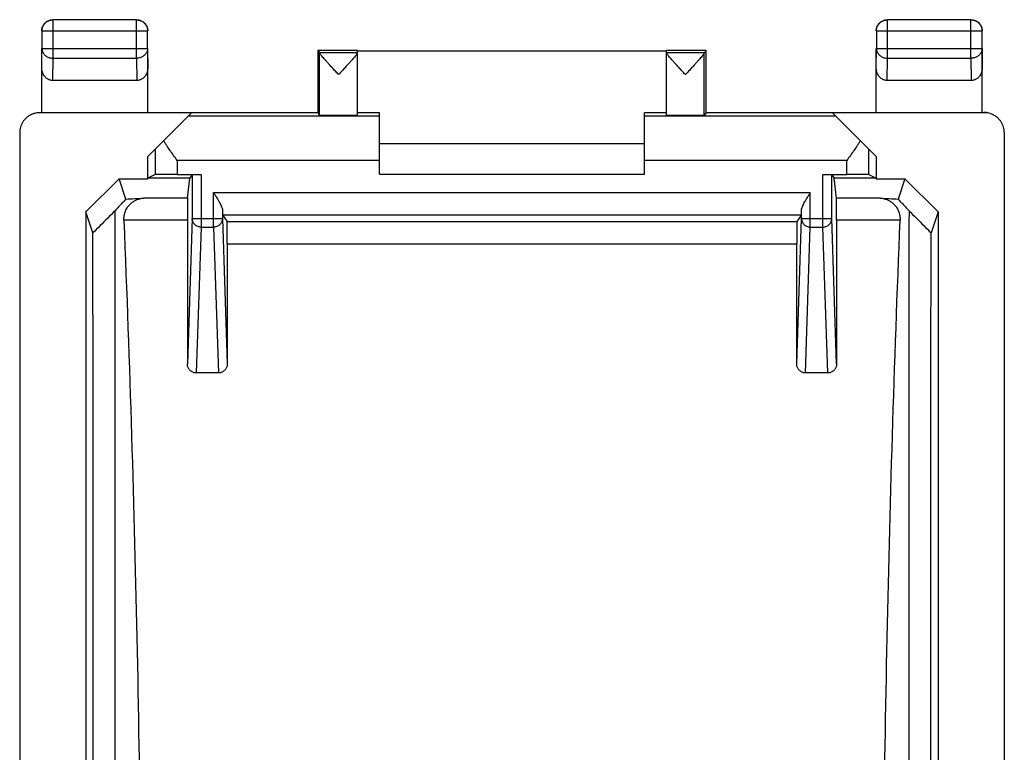
# Model space of a CAD drawing. Units: millimetres. Extents: x -10.9 to 11.4, y -24.7 to 24.3.
# Drawn here: x -10.9 to 11.4, y 7.7 to 24.3 of the extents above; entities that cross this region are included whole.
import ezdxf

# ---------------------------------------------------------------- set-up
doc = ezdxf.new("R2010")
doc.units = ezdxf.units.MM
doc.header["$LTSCALE"] = 36.425481
doc.layers.get('0').update_dxf_attribs({"linetype": 'CONTINUOUS'})

msp = doc.modelspace()

# ---------------------------------------------------------------- linework, layer by layer
at = {"color": 9, "linetype": 'CONTINUOUS'}
for p, q in [((-10.11, 23.389), (-10.11, 24.257)), ((-8.219, 23.389), (-8.219, 24.257)), ((8.79, 23.389), (8.79, 24.257)), ((10.681, 23.389), (10.681, 24.257)), ((-10.36, 24.007), (-7.969, 24.007)), ((8.54, 24.007), (10.931, 24.007)), ((-10.365, 23.172), (-10.36, 23.606)), ((-10.36, 23.606), (-7.969, 23.606)), ((-7.969, 23.606), (-7.965, 23.172)), ((8.535, 23.172), (8.54, 23.606)), ((8.54, 23.606), (10.931, 23.606)), ((10.931, 23.606), (10.935, 23.172)), ((-10.115, 22.884), (-10.11, 23.389)), ((-10.11, 23.389), (-8.219, 23.389)), ((-8.219, 23.389), (-8.214, 22.884)), ((8.785, 22.884), (8.79, 23.389)), ((8.79, 23.389), (10.681, 23.389)), ((10.681, 23.389), (10.686, 22.884)), ((-2.715, 22.074), (-7.052, 22.074)), ((7.623, 22.074), (3.285, 22.074)), ((-7.799, 21.327), (-7.799, 20.753)), ((8.369, 20.753), (8.369, 21.327)), ((-7.299, 21.074), (-7.299, 20.757)), ((-2.715, 21.074), (-7.299, 21.074)), ((7.869, 21.074), (3.285, 21.074)), ((7.869, 20.757), (7.869, 21.074)), ((-6.758, 20.757), (-6.758, 19.565)), ((7.328, 19.565), (7.328, 20.757)), ((-6.472, 19.565), (-6.472, 20.344)), ((-6.472, 20.344), (7.042, 20.344)), ((7.042, 19.565), (7.042, 20.344)), ((-7.064, 20.22), (-8.052, 20.22)), ((8.623, 20.22), (7.634, 20.22)), ((-7.066, 19.72), (-8.505, 19.72)), ((-6.958, 19.762), (-7.066, 16.464)), ((-6.958, 19.762), (-6.272, 19.762)), ((-6.272, 19.762), (-6.163, 16.464)), ((6.734, 16.464), (6.842, 19.762)), ((6.842, 19.762), (7.528, 19.762)), ((7.637, 16.464), (7.528, 19.762)), ((9.076, 19.72), (7.637, 19.72)), ((-6.758, 19.565), (-6.867, 16.261)), ((-6.758, 19.565), (-6.472, 19.565)), ((-6.472, 19.565), (-6.363, 16.261)), ((6.933, 16.261), (7.042, 19.565)), ((7.042, 19.565), (7.328, 19.565)), ((7.437, 16.261), (7.328, 19.565)), ((-6.163, 19.188), (6.734, 19.188))]:
    msp.add_line(p, q, dxfattribs=at)
at = {"color": 0, "linetype": 'CONTINUOUS'}
for p, q in [((-8.219, 24.257), (-10.11, 24.257)), ((10.681, 24.257), (8.79, 24.257)), ((-10.36, 24.007), (-10.36, 23.606)), ((-7.969, 23.606), (-7.969, 24.007)), ((8.54, 24.007), (8.54, 23.606)), ((10.931, 23.606), (10.931, 24.007)), ((-10.365, 22.161), (-10.365, 23.606)), ((-7.965, 22.161), (-7.965, 23.606)), ((-4.115, 23.561), (-4.115, 22.161)), ((-4.115, 23.561), (-4.071, 23.518)), ((-3.215, 23.561), (-4.115, 23.561)), ((-4.071, 23.518), (-3.215, 23.518)), ((-4.071, 22.095), (-4.071, 23.512)), ((-3.215, 23.518), (-3.215, 23.556)), ((-3.215, 23.556), (3.785, 23.556)), ((-3.215, 22.095), (-3.215, 23.512)), ((4.685, 23.561), (3.785, 23.561)), ((3.785, 23.518), (3.785, 23.556)), ((3.785, 23.518), (4.642, 23.518)), ((3.785, 22.095), (3.785, 23.512)), ((4.641, 22.095), (4.641, 23.512)), ((4.685, 23.561), (4.642, 23.518)), ((4.685, 22.161), (4.685, 23.561)), ((8.535, 22.161), (8.535, 23.606)), ((10.935, 22.161), (10.935, 23.606)), ((-8.214, 22.884), (-10.115, 22.884)), ((10.686, 22.884), (8.785, 22.884)), ((-6.973, 22.153), (-10.414, 22.153)), ((-10.397, 22.161), (-4.115, 22.161)), ((-7.965, 21.161), (-6.973, 22.153)), ((-4.115, 22.161), (-4.071, 22.095)), ((-2.715, 22.153), (-3.215, 22.153)), ((-2.715, 20.761), (-2.715, 22.153)), ((3.285, 20.761), (3.285, 22.153)), ((3.785, 22.153), (3.285, 22.153)), ((4.685, 22.161), (4.641, 22.095)), ((4.685, 22.161), (10.968, 22.161)), ((7.544, 22.153), (8.535, 21.161)), ((10.985, 22.153), (7.544, 22.153)), ((-10.865, 21.703), (-10.865, -22.18)), ((11.435, 21.703), (11.435, -22.18)), ((-2.715, 21.461), (3.285, 21.461)), ((-7.965, 20.661), (-7.965, 21.161)), ((8.535, 21.161), (8.535, 20.661)), ((-7.799, 20.753), (-7.961, 20.672)), ((-7.299, 20.757), (-6.758, 20.757)), ((-6.958, 20.756), (-7.013, 20.672)), ((-6.958, 20.756), (-6.958, 19.762)), ((-2.715, 20.761), (3.285, 20.761)), ((7.328, 20.757), (7.869, 20.757)), ((7.528, 19.762), (7.528, 20.756)), ((7.528, 20.756), (7.584, 20.672)), ((8.369, 20.753), (8.532, 20.672)), ((-8.614, 20.661), (-9.365, 19.91)), ((-8.46, 20.198), (-8.614, 20.661)), ((-8.614, 20.661), (-7.965, 20.661)), ((-7.965, 20.661), (-7.961, 20.672)), ((-7.013, 20.672), (-7.961, 20.672)), ((-7.064, 20.22), (-7.013, 20.672)), ((7.634, 20.22), (7.584, 20.672)), ((8.532, 20.672), (7.584, 20.672)), ((8.532, 20.672), (8.535, 20.661)), ((8.535, 20.661), (9.185, 20.661)), ((9.185, 20.661), (9.031, 20.198)), ((9.185, 20.661), (9.935, 19.91)), ((-9.365, 19.91), (-9.365, -20.388)), ((-9.206, 19.433), (-9.365, 19.91)), ((-6.272, 19.945), (-6.272, 19.762)), ((6.842, 19.762), (6.842, 19.945)), ((9.935, 19.91), (9.776, 19.433)), ((9.935, 19.91), (9.935, -20.388)), ((-7.066, 19.72), (-7.066, 16.464)), ((-6.27, 19.844), (-6.166, 19.688)), ((-6.27, 19.844), (6.841, 19.844)), ((-6.166, 19.688), (6.736, 19.688)), ((6.841, 19.844), (6.736, 19.688)), ((7.637, 19.72), (7.637, 16.464)), ((-6.163, 19.188), (-6.163, 16.464)), ((6.734, 16.464), (6.734, 19.188)), ((-6.363, 16.261), (-6.867, 16.261)), ((7.437, 16.261), (6.933, 16.261))]:
    msp.add_line(p, q, dxfattribs=at)
for points, knots in [([(-10.36, 24.007), (-10.36, 24.02), (-10.358, 24.046), (-10.349, 24.085), (-10.334, 24.121), (-10.313, 24.155), (-10.288, 24.184), (-10.258, 24.21), (-10.224, 24.231), (-10.188, 24.246), (-10.15, 24.255), (-10.123, 24.257), (-10.11, 24.257)], [0, 0, 0, 0, 0.099999, 0.199999, 0.299999, 0.399999, 0.5, 0.600001, 0.700001, 0.800001, 0.900001, 1, 1, 1, 1]), ([(-10.36, 24.059), (-10.359, 24.066), (-10.354, 24.086), (-10.343, 24.116), (-10.331, 24.136), (-10.325, 24.147)], [0, 0, 0, 0, 0.25001, 0.625005, 1, 1, 1, 1]), ([(-10.325, 24.147), (-10.318, 24.157), (-10.304, 24.176), (-10.279, 24.201), (-10.26, 24.215), (-10.25, 24.222)], [0, 0, 0, 0, 0.333333, 0.666667, 1, 1, 1, 1]), ([(-10.25, 24.222), (-10.24, 24.228), (-10.219, 24.24), (-10.185, 24.252), (-10.15, 24.26), (-10.126, 24.261), (-10.115, 24.261)], [0, 0, 0, 0, 0.25, 0.5, 0.75, 1, 1, 1, 1]), ([(-8.219, 24.257), (-8.206, 24.257), (-8.18, 24.255), (-8.141, 24.246), (-8.105, 24.231), (-8.071, 24.21), (-8.041, 24.184), (-8.016, 24.155), (-7.995, 24.121), (-7.98, 24.085), (-7.971, 24.046), (-7.969, 24.02), (-7.969, 24.007)], [0, 0, 0, 0, 0.099999, 0.199999, 0.299999, 0.399999, 0.5, 0.600001, 0.700001, 0.800001, 0.900001, 1, 1, 1, 1]), ([(-8.215, 24.261), (-8.203, 24.261), (-8.187, 24.26), (-8.171, 24.258), (-8.167, 24.257)], [0, 0, 0, 0, 0.750021, 1, 1, 1, 1]), ([(-8.167, 24.257), (-8.159, 24.255), (-8.14, 24.251), (-8.11, 24.24), (-8.089, 24.228), (-8.079, 24.222)], [0, 0, 0, 0, 0.25001, 0.625005, 1, 1, 1, 1]), ([(-8.079, 24.222), (-8.069, 24.215), (-8.05, 24.201), (-8.025, 24.176), (-8.011, 24.157), (-8.004, 24.147)], [0, 0, 0, 0, 0.333333, 0.666667, 1, 1, 1, 1]), ([(-8.004, 24.147), (-7.998, 24.136), (-7.986, 24.116), (-7.974, 24.082), (-7.966, 24.047), (-7.965, 24.023), (-7.965, 24.011)], [0, 0, 0, 0, 0.25, 0.5, 0.75, 1, 1, 1, 1]), ([(8.54, 24.007), (8.54, 24.02), (8.542, 24.046), (8.551, 24.085), (8.566, 24.121), (8.587, 24.155), (8.612, 24.185), (8.642, 24.21), (8.676, 24.231), (8.712, 24.246), (8.751, 24.255), (8.777, 24.257), (8.79, 24.257)], [0, 0, 0, 0, 0.100021, 0.200044, 0.300066, 0.400089, 0.500111, 0.600131, 0.700152, 0.800164, 0.900176, 1, 1, 1, 1]), ([(8.54, 24.059), (8.541, 24.066), (8.546, 24.086), (8.557, 24.116), (8.569, 24.136), (8.575, 24.147)], [0, 0, 0, 0, 0.25001, 0.625005, 1, 1, 1, 1]), ([(8.575, 24.147), (8.582, 24.157), (8.596, 24.176), (8.621, 24.201), (8.64, 24.215), (8.65, 24.222)], [0, 0, 0, 0, 0.333333, 0.666667, 1, 1, 1, 1]), ([(8.65, 24.222), (8.66, 24.228), (8.681, 24.24), (8.715, 24.252), (8.75, 24.26), (8.774, 24.261), (8.785, 24.261)], [0, 0, 0, 0, 0.25, 0.5, 0.75, 1, 1, 1, 1]), ([(10.681, 24.257), (10.694, 24.257), (10.72, 24.255), (10.759, 24.246), (10.795, 24.231), (10.829, 24.21), (10.858, 24.185), (10.884, 24.155), (10.905, 24.121), (10.92, 24.085), (10.929, 24.046), (10.931, 24.02), (10.931, 24.007)], [0, 0, 0, 0, 0.099824, 0.199836, 0.299848, 0.399869, 0.499889, 0.599911, 0.699934, 0.799956, 0.899979, 1, 1, 1, 1]), ([(10.685, 24.261), (10.697, 24.261), (10.713, 24.26), (10.729, 24.258), (10.733, 24.257)], [0, 0, 0, 0, 0.750021, 1, 1, 1, 1]), ([(10.733, 24.257), (10.741, 24.255), (10.76, 24.251), (10.79, 24.24), (10.811, 24.228), (10.821, 24.222)], [0, 0, 0, 0, 0.25001, 0.625005, 1, 1, 1, 1]), ([(10.821, 24.222), (10.831, 24.215), (10.85, 24.201), (10.875, 24.176), (10.889, 24.157), (10.896, 24.147)], [0, 0, 0, 0, 0.333333, 0.666667, 1, 1, 1, 1]), ([(10.896, 24.147), (10.902, 24.136), (10.914, 24.116), (10.926, 24.082), (10.934, 24.047), (10.935, 24.023), (10.935, 24.011)], [0, 0, 0, 0, 0.25, 0.5, 0.75, 1, 1, 1, 1]), ([(-10.365, 24.011), (-10.365, 24.023), (-10.363, 24.039), (-10.361, 24.055), (-10.36, 24.059)], [0, 0, 0, 0, 0.750021, 1, 1, 1, 1]), ([(8.535, 24.011), (8.535, 24.023), (8.537, 24.039), (8.539, 24.055), (8.54, 24.059)], [0, 0, 0, 0, 0.750021, 1, 1, 1, 1]), ([(-3.643, 23.018), (-3.666, 23.043), (-3.713, 23.094), (-3.781, 23.168), (-3.844, 23.236), (-3.899, 23.297), (-3.946, 23.35), (-3.985, 23.394), (-4.016, 23.431), (-4.039, 23.46), (-4.056, 23.483), (-4.066, 23.499), (-4.07, 23.508), (-4.071, 23.512)], [0, 0, 0, 0, 0.160787, 0.315945, 0.459409, 0.585525, 0.693223, 0.782599, 0.854982, 0.911804, 0.954456, 0.98342, 1, 1, 1, 1]), ([(-3.243, 23.464), (-3.251, 23.454), (-3.268, 23.432), (-3.299, 23.395), (-3.338, 23.351), (-3.385, 23.298), (-3.44, 23.237), (-3.503, 23.169), (-3.572, 23.094), (-3.619, 23.044), (-3.643, 23.018)], [0, 0, 0, 0, 0.061964, 0.14104, 0.238833, 0.356839, 0.495205, 0.652788, 0.823312, 1, 1, 1, 1]), ([(-3.215, 23.512), (-3.215, 23.509), (-3.219, 23.5), (-3.228, 23.484), (-3.238, 23.471), (-3.243, 23.464)], [0, 0, 0, 0, 0.185438, 0.513493, 1, 1, 1, 1]), ([(4.213, 23.018), (4.189, 23.044), (4.142, 23.094), (4.074, 23.168), (4.011, 23.237), (3.956, 23.298), (3.909, 23.351), (3.87, 23.395), (3.839, 23.432), (3.816, 23.461), (3.799, 23.484), (3.789, 23.5), (3.785, 23.509), (3.785, 23.512)], [0, 0, 0, 0, 0.161202, 0.316862, 0.460745, 0.587077, 0.694807, 0.784091, 0.856293, 0.912904, 0.95527, 0.983849, 1, 1, 1, 1]), ([(4.641, 23.512), (4.641, 23.508), (4.637, 23.499), (4.627, 23.483), (4.61, 23.46), (4.587, 23.431), (4.556, 23.394), (4.517, 23.35), (4.47, 23.297), (4.415, 23.236), (4.352, 23.168), (4.284, 23.094), (4.237, 23.044), (4.213, 23.018)], [0, 0, 0, 0, 0.016561, 0.045487, 0.0881, 0.144887, 0.217264, 0.306642, 0.414351, 0.540465, 0.683919, 0.839103, 1, 1, 1, 1]), ([(-10.115, 22.884), (-10.127, 22.884), (-10.152, 22.886), (-10.188, 22.895), (-10.222, 22.911), (-10.255, 22.932), (-10.285, 22.96), (-10.312, 22.993), (-10.335, 23.032), (-10.352, 23.076), (-10.362, 23.123), (-10.365, 23.155), (-10.365, 23.172)], [0, 0, 0, 0, 0.085599, 0.172735, 0.261725, 0.354368, 0.450878, 0.552491, 0.658755, 0.769672, 0.88369, 1, 1, 1, 1]), ([(-7.965, 23.172), (-7.965, 23.155), (-7.967, 23.123), (-7.978, 23.076), (-7.994, 23.032), (-8.017, 22.993), (-8.044, 22.96), (-8.074, 22.932), (-8.107, 22.911), (-8.142, 22.895), (-8.177, 22.886), (-8.202, 22.884), (-8.214, 22.884)], [0, 0, 0, 0, 0.11631, 0.230328, 0.341245, 0.447509, 0.549122, 0.645632, 0.738275, 0.827265, 0.914401, 1, 1, 1, 1]), ([(8.785, 22.884), (8.773, 22.884), (8.748, 22.886), (8.712, 22.895), (8.678, 22.911), (8.645, 22.932), (8.615, 22.96), (8.588, 22.993), (8.565, 23.032), (8.548, 23.076), (8.538, 23.123), (8.535, 23.155), (8.535, 23.172)], [0, 0, 0, 0, 0.085599, 0.172735, 0.261725, 0.354368, 0.450878, 0.552491, 0.658755, 0.769672, 0.88369, 1, 1, 1, 1]), ([(10.935, 23.172), (10.935, 23.155), (10.933, 23.123), (10.922, 23.076), (10.906, 23.032), (10.883, 22.993), (10.856, 22.96), (10.826, 22.932), (10.793, 22.911), (10.758, 22.895), (10.723, 22.886), (10.698, 22.884), (10.686, 22.884)], [0, 0, 0, 0, 0.11631, 0.230328, 0.341245, 0.447509, 0.549122, 0.645632, 0.738275, 0.827265, 0.914401, 1, 1, 1, 1]), ([(-10.616, 22.105), (-10.63, 22.098), (-10.663, 22.079), (-10.71, 22.044), (-10.756, 21.998), (-10.795, 21.947), (-10.825, 21.89), (-10.848, 21.83), (-10.862, 21.767), (-10.865, 21.724), (-10.865, 21.703)], [0, 0, 0, 0, 0.096477, 0.225697, 0.355645, 0.484871, 0.613013, 0.742272, 0.871787, 1, 1, 1, 1]), ([(-10.414, 22.153), (-10.436, 22.153), (-10.479, 22.15), (-10.542, 22.136), (-10.587, 22.119), (-10.611, 22.107), (-10.616, 22.105)], [0, 0, 0, 0, 0.306229, 0.615593, 0.924364, 1, 1, 1, 1]), ([(-10.565, 22.129), (-10.551, 22.134), (-10.517, 22.146), (-10.461, 22.158), (-10.419, 22.161), (-10.397, 22.161)], [0, 0, 0, 0, 0.249584, 0.624035, 1, 1, 1, 1]), ([(-3.215, 22.095), (-3.215, 22.094), (-3.225, 22.096), (-3.235, 22.093), (-3.26, 22.094), (-3.291, 22.093), (-3.331, 22.093), (-3.377, 22.092), (-3.429, 22.092), (-3.486, 22.092), (-3.547, 22.092), (-3.61, 22.092), (-3.673, 22.092), (-3.736, 22.092), (-3.796, 22.092), (-3.854, 22.092), (-3.906, 22.092), (-3.953, 22.093), (-3.993, 22.093), (-4.024, 22.094), (-4.048, 22.093), (-4.061, 22.096), (-4.07, 22.094), (-4.071, 22.095)], [0, 0, 0, 0, 0.0056, 0.022188, 0.049378, 0.086647, 0.133029, 0.187696, 0.249159, 0.316387, 0.387491, 0.461327, 0.535785, 0.609685, 0.680917, 0.748333, 0.81004, 0.865001, 0.911722, 0.949366, 0.97696, 0.99397, 1, 1, 1, 1]), ([(4.641, 22.095), (4.64, 22.094), (4.632, 22.096), (4.619, 22.093), (4.595, 22.094), (4.563, 22.093), (4.523, 22.093), (4.477, 22.092), (4.424, 22.092), (4.367, 22.092), (4.306, 22.092), (4.244, 22.092), (4.18, 22.092), (4.118, 22.092), (4.057, 22.092), (4, 22.092), (3.948, 22.092), (3.902, 22.093), (3.862, 22.093), (3.831, 22.094), (3.806, 22.093), (3.796, 22.096), (3.785, 22.094), (3.785, 22.095)], [0, 0, 0, 0, 0.00603, 0.02304, 0.050634, 0.088278, 0.134999, 0.18996, 0.251667, 0.319083, 0.390315, 0.464215, 0.538673, 0.612509, 0.683613, 0.750841, 0.812304, 0.866971, 0.913353, 0.950622, 0.977812, 0.9944, 1, 1, 1, 1]), ([(11.135, 22.129), (11.122, 22.134), (11.088, 22.146), (11.032, 22.158), (10.989, 22.161), (10.968, 22.161)], [0, 0, 0, 0, 0.249584, 0.624035, 1, 1, 1, 1]), ([(11.187, 22.105), (11.182, 22.107), (11.158, 22.119), (11.113, 22.136), (11.05, 22.15), (11.007, 22.153), (10.985, 22.153)], [0, 0, 0, 0, 0.07605, 0.383737, 0.69203, 1, 1, 1, 1]), ([(11.435, 21.703), (11.435, 21.724), (11.432, 21.767), (11.419, 21.83), (11.396, 21.89), (11.365, 21.947), (11.327, 21.998), (11.281, 22.044), (11.234, 22.079), (11.201, 22.098), (11.187, 22.105)], [0, 0, 0, 0, 0.128921, 0.25798, 0.38679, 0.515944, 0.644705, 0.773903, 0.902673, 1, 1, 1, 1]), ([(-7.299, 21.074), (-7.325, 21.112), (-7.379, 21.187), (-7.457, 21.299), (-7.533, 21.41), (-7.582, 21.484), (-7.605, 21.52)], [0, 0, 0, 0, 0.2559, 0.50961, 0.758593, 1, 1, 1, 1]), ([(8.176, 21.52), (8.153, 21.484), (8.104, 21.41), (8.028, 21.299), (7.949, 21.187), (7.896, 21.112), (7.869, 21.074)], [0, 0, 0, 0, 0.241407, 0.49039, 0.7441, 1, 1, 1, 1]), ([(-7.299, 20.757), (-7.322, 20.757), (-7.369, 20.757), (-7.437, 20.757), (-7.503, 20.757), (-7.565, 20.757), (-7.621, 20.756), (-7.671, 20.756), (-7.714, 20.756), (-7.748, 20.755), (-7.773, 20.755), (-7.789, 20.753), (-7.797, 20.754), (-7.799, 20.753)], [0, 0, 0, 0, 0.140717, 0.27877, 0.411014, 0.535401, 0.648775, 0.749585, 0.835171, 0.90437, 0.955414, 0.987534, 1, 1, 1, 1]), ([(-6.958, 20.756), (-6.956, 20.758), (-6.946, 20.755), (-6.934, 20.757), (-6.918, 20.756), (-6.897, 20.757), (-6.874, 20.757), (-6.847, 20.757), (-6.819, 20.757), (-6.788, 20.757), (-6.768, 20.757), (-6.758, 20.757)], [0, 0, 0, 0, 0.05032, 0.110723, 0.192407, 0.29505, 0.415201, 0.548115, 0.692558, 0.845027, 1, 1, 1, 1]), ([(7.328, 20.757), (7.339, 20.757), (7.359, 20.757), (7.389, 20.757), (7.418, 20.757), (7.444, 20.757), (7.468, 20.757), (7.488, 20.756), (7.505, 20.757), (7.517, 20.755), (7.527, 20.758), (7.528, 20.756)], [0, 0, 0, 0, 0.154973, 0.307442, 0.451885, 0.584799, 0.70495, 0.807593, 0.889277, 0.94968, 1, 1, 1, 1]), ([(8.369, 20.753), (8.368, 20.754), (8.36, 20.753), (8.344, 20.755), (8.319, 20.755), (8.284, 20.756), (8.242, 20.756), (8.192, 20.756), (8.135, 20.757), (8.074, 20.757), (8.008, 20.757), (7.939, 20.757), (7.893, 20.757), (7.869, 20.757)], [0, 0, 0, 0, 0.012466, 0.044586, 0.09563, 0.164829, 0.250415, 0.351225, 0.464599, 0.588986, 0.72123, 0.859283, 1, 1, 1, 1]), ([(-6.472, 20.344), (-6.457, 20.321), (-6.428, 20.275), (-6.387, 20.209), (-6.352, 20.149), (-6.322, 20.095), (-6.3, 20.049), (-6.284, 20.009), (-6.274, 19.975), (-6.272, 19.954), (-6.272, 19.945)], [0, 0, 0, 0, 0.184328, 0.359936, 0.516866, 0.652537, 0.766973, 0.861856, 0.93893, 1, 1, 1, 1]), ([(6.842, 19.945), (6.842, 19.954), (6.845, 19.975), (6.855, 20.009), (6.87, 20.048), (6.893, 20.095), (6.922, 20.149), (6.958, 20.209), (6.999, 20.275), (7.028, 20.321), (7.042, 20.344)], [0, 0, 0, 0, 0.060987, 0.137496, 0.232441, 0.346989, 0.482689, 0.639694, 0.815486, 1, 1, 1, 1]), ([(-8.46, 20.198), (-8.488, 20.169), (-8.542, 20.11), (-8.624, 20.022), (-8.679, 19.964), (-8.706, 19.935)], [0, 0, 0, 0, 0.333255, 0.666588, 1, 1, 1, 1]), ([(-8.505, 19.72), (-8.506, 19.738), (-8.505, 19.773), (-8.499, 19.825), (-8.487, 19.877), (-8.469, 19.929), (-8.445, 19.98), (-8.413, 20.029), (-8.373, 20.077), (-8.324, 20.121), (-8.267, 20.159), (-8.201, 20.19), (-8.129, 20.212), (-8.078, 20.218), (-8.052, 20.22)], [0, 0, 0, 0, 0.069975, 0.140164, 0.210869, 0.283563, 0.358722, 0.437314, 0.519894, 0.607102, 0.699034, 0.795621, 0.896264, 1, 1, 1, 1]), ([(-8.46, 20.198), (-8.392, 20.202), (-8.256, 20.209), (-8.12, 20.216), (-8.052, 20.22)], [0, 0, 0, 0, 0.500151, 1, 1, 1, 1]), ([(-7.064, 20.22), (-7.064, 20.217), (-7.064, 20.208), (-7.065, 20.191), (-7.065, 20.164), (-7.065, 20.129), (-7.065, 20.086), (-7.066, 20.037), (-7.066, 19.981), (-7.066, 19.92), (-7.066, 19.856), (-7.066, 19.789), (-7.066, 19.743), (-7.066, 19.72)], [0, 0, 0, 0, 0.016737, 0.052205, 0.105613, 0.176188, 0.262205, 0.362548, 0.474686, 0.597153, 0.72698, 0.862243, 1, 1, 1, 1]), ([(7.637, 19.72), (7.637, 19.743), (7.637, 19.789), (7.637, 19.856), (7.637, 19.92), (7.637, 19.981), (7.637, 20.037), (7.636, 20.086), (7.636, 20.129), (7.636, 20.164), (7.635, 20.191), (7.635, 20.208), (7.635, 20.217), (7.634, 20.22)], [0, 0, 0, 0, 0.137757, 0.27302, 0.402847, 0.525314, 0.637452, 0.737795, 0.823812, 0.894387, 0.947795, 0.983263, 1, 1, 1, 1]), ([(8.623, 20.22), (8.691, 20.216), (8.827, 20.209), (8.963, 20.202), (9.031, 20.198)], [0, 0, 0, 0, 0.499849, 1, 1, 1, 1]), ([(8.623, 20.22), (8.649, 20.218), (8.7, 20.212), (8.772, 20.19), (8.837, 20.159), (8.895, 20.121), (8.943, 20.077), (8.983, 20.029), (9.015, 19.98), (9.04, 19.929), (9.058, 19.877), (9.07, 19.825), (9.076, 19.773), (9.077, 19.738), (9.076, 19.72)], [0, 0, 0, 0, 0.103731, 0.204373, 0.300962, 0.392894, 0.480102, 0.562683, 0.641276, 0.716435, 0.78913, 0.859835, 0.930024, 1, 1, 1, 1]), ([(9.031, 20.198), (9.058, 20.169), (9.113, 20.11), (9.195, 20.022), (9.249, 19.964), (9.277, 19.935)], [0, 0, 0, 0, 0.333255, 0.666588, 1, 1, 1, 1]), ([(-8.706, 19.935), (-8.761, 19.879), (-8.872, 19.767), (-9.039, 19.6), (-9.15, 19.489), (-9.206, 19.433)], [0, 0, 0, 0, 0.333322, 0.666655, 1, 1, 1, 1]), ([(-8.702, -14.435), (-8.701, -12.83), (-8.7, -9.14), (-8.699, -3.366), (-8.699, 2.888), (-8.7, 9.142), (-8.703, 14.824), (-8.705, 18.421), (-8.706, 19.935)], [0, 0, 0, 0, 0.140107, 0.322067, 0.504041, 0.686, 0.867917, 1, 1, 1, 1]), ([(9.277, 19.935), (9.276, 18.421), (9.273, 14.824), (9.271, 9.142), (9.269, 2.888), (9.269, -3.366), (9.271, -9.14), (9.272, -12.83), (9.273, -14.435)], [0, 0, 0, 0, 0.132083, 0.314, 0.495959, 0.677933, 0.859893, 1, 1, 1, 1]), ([(9.277, 19.935), (9.332, 19.879), (9.443, 19.767), (9.61, 19.6), (9.721, 19.489), (9.776, 19.433)], [0, 0, 0, 0, 0.333322, 0.666655, 1, 1, 1, 1]), ([(-8.505, 19.72), (-8.439, 18.094), (-8.323, 14.841), (-8.197, 9.96), (-8.119, 5.08), (-8.091, 0.2), (-8.111, -4.679), (-8.179, -9.559), (-8.257, -12.812), (-8.304, -14.439)], [0, 0, 0, 0, 0.142947, 0.28583, 0.428667, 0.571483, 0.714295, 0.857128, 1, 1, 1, 1]), ([(-6.163, 19.188), (-6.163, 19.212), (-6.163, 19.258), (-6.163, 19.327), (-6.163, 19.393), (-6.163, 19.455), (-6.163, 19.512), (-6.164, 19.562), (-6.164, 19.604), (-6.165, 19.638), (-6.164, 19.664), (-6.166, 19.679), (-6.165, 19.686), (-6.166, 19.688)], [0, 0, 0, 0, 0.141496, 0.280283, 0.413163, 0.538055, 0.651755, 0.752688, 0.838163, 0.907004, 0.957431, 0.988674, 1, 1, 1, 1]), ([(6.736, 19.688), (6.735, 19.686), (6.737, 19.679), (6.735, 19.664), (6.736, 19.638), (6.735, 19.604), (6.735, 19.562), (6.734, 19.512), (6.734, 19.455), (6.734, 19.393), (6.734, 19.327), (6.734, 19.258), (6.734, 19.212), (6.734, 19.188)], [0, 0, 0, 0, 0.011326, 0.042569, 0.092996, 0.161837, 0.247312, 0.348245, 0.461945, 0.586837, 0.719717, 0.858504, 1, 1, 1, 1]), ([(8.875, -14.439), (8.828, -12.812), (8.75, -9.559), (8.682, -4.679), (8.662, 0.2), (8.69, 5.08), (8.768, 9.96), (8.893, 14.841), (9.01, 18.094), (9.076, 19.72)], [0, 0, 0, 0, 0.142872, 0.285705, 0.428517, 0.571333, 0.71417, 0.857053, 1, 1, 1, 1]), ([(-9.202, -14.435), (-9.201, -12.554), (-9.2, -8.79), (-9.199, -3.145), (-9.199, 2.5), (-9.2, 8.145), (-9.202, 13.79), (-9.204, 17.552), (-9.206, 19.433)], [0, 0, 0, 0, 0.166657, 0.333346, 0.500047, 0.666736, 0.833395, 1, 1, 1, 1]), ([(9.773, -14.435), (9.772, -12.554), (9.771, -8.79), (9.77, -3.145), (9.77, 2.5), (9.771, 8.145), (9.773, 13.79), (9.775, 17.552), (9.776, 19.433)], [0, 0, 0, 0, 0.166657, 0.333346, 0.500047, 0.666736, 0.833395, 1, 1, 1, 1]), ([(-6.867, 16.261), (-6.877, 16.261), (-6.898, 16.263), (-6.928, 16.27), (-6.957, 16.282), (-6.984, 16.299), (-7.008, 16.32), (-7.029, 16.344), (-7.045, 16.371), (-7.057, 16.401), (-7.065, 16.432), (-7.066, 16.454), (-7.066, 16.464)], [0, 0, 0, 0, 0.097915, 0.196852, 0.295744, 0.394568, 0.495072, 0.596069, 0.696226, 0.797236, 0.898946, 1, 1, 1, 1]), ([(-6.163, 16.464), (-6.163, 16.454), (-6.164, 16.432), (-6.172, 16.401), (-6.184, 16.371), (-6.201, 16.344), (-6.221, 16.32), (-6.245, 16.299), (-6.272, 16.282), (-6.301, 16.27), (-6.332, 16.263), (-6.352, 16.261), (-6.363, 16.261)], [0, 0, 0, 0, 0.101067, 0.202721, 0.303678, 0.403862, 0.504865, 0.605358, 0.704153, 0.803108, 0.902102, 1, 1, 1, 1]), ([(6.933, 16.261), (6.923, 16.261), (6.902, 16.263), (6.872, 16.27), (6.843, 16.282), (6.816, 16.299), (6.792, 16.32), (6.771, 16.344), (6.755, 16.371), (6.743, 16.401), (6.735, 16.432), (6.734, 16.454), (6.734, 16.464)], [0, 0, 0, 0, 0.097898, 0.196892, 0.295847, 0.394642, 0.495135, 0.596138, 0.696322, 0.797279, 0.898933, 1, 1, 1, 1]), ([(7.637, 16.464), (7.637, 16.454), (7.636, 16.432), (7.628, 16.401), (7.616, 16.371), (7.599, 16.344), (7.579, 16.32), (7.555, 16.299), (7.528, 16.282), (7.499, 16.27), (7.468, 16.263), (7.448, 16.261), (7.437, 16.261)], [0, 0, 0, 0, 0.101054, 0.202764, 0.303774, 0.403931, 0.504928, 0.605432, 0.704256, 0.803148, 0.902085, 1, 1, 1, 1])]:
    msp.add_open_spline(points, degree=3, knots=knots, dxfattribs=at)
at = {"color": 9, "linetype": 'CONTINUOUS'}
for points, knots in [([(-10.36, 23.606), (-10.36, 23.594), (-10.358, 23.572), (-10.349, 23.538), (-10.334, 23.507), (-10.313, 23.478), (-10.287, 23.452), (-10.257, 23.43), (-10.224, 23.412), (-10.187, 23.399), (-10.149, 23.391), (-10.123, 23.389), (-10.11, 23.389)], [0, 0, 0, 0, 0.092664, 0.186196, 0.281162, 0.378047, 0.477114, 0.57841, 0.681769, 0.786836, 0.893112, 1, 1, 1, 1]), ([(-7.969, 23.606), (-7.969, 23.594), (-7.971, 23.572), (-7.98, 23.538), (-7.996, 23.507), (-8.016, 23.478), (-8.042, 23.452), (-8.072, 23.43), (-8.105, 23.412), (-8.142, 23.399), (-8.18, 23.391), (-8.206, 23.389), (-8.219, 23.389)], [0, 0, 0, 0, 0.092664, 0.186196, 0.281162, 0.378047, 0.477114, 0.57841, 0.681769, 0.786836, 0.893112, 1, 1, 1, 1]), ([(8.54, 23.606), (8.54, 23.594), (8.542, 23.572), (8.551, 23.538), (8.567, 23.507), (8.587, 23.478), (8.613, 23.452), (8.643, 23.43), (8.676, 23.412), (8.713, 23.399), (8.751, 23.391), (8.777, 23.389), (8.79, 23.389)], [0, 0, 0, 0, 0.092741, 0.186274, 0.281243, 0.378123, 0.477185, 0.578475, 0.681826, 0.786886, 0.893155, 1, 1, 1, 1]), ([(10.931, 23.606), (10.931, 23.594), (10.929, 23.572), (10.92, 23.538), (10.904, 23.507), (10.884, 23.478), (10.858, 23.452), (10.828, 23.43), (10.795, 23.412), (10.758, 23.399), (10.72, 23.391), (10.694, 23.389), (10.681, 23.389)], [0, 0, 0, 0, 0.092664, 0.186196, 0.281162, 0.378047, 0.477114, 0.57841, 0.681769, 0.786836, 0.893112, 1, 1, 1, 1]), ([(-6.758, 19.565), (-6.769, 19.565), (-6.792, 19.567), (-6.826, 19.576), (-6.858, 19.59), (-6.887, 19.61), (-6.911, 19.635), (-6.932, 19.663), (-6.946, 19.694), (-6.956, 19.727), (-6.958, 19.75), (-6.958, 19.762)], [0, 0, 0, 0, 0.11192, 0.223757, 0.335421, 0.44684, 0.557973, 0.668812, 0.779385, 0.889753, 1, 1, 1, 1]), ([(-6.272, 19.762), (-6.272, 19.75), (-6.274, 19.727), (-6.283, 19.694), (-6.298, 19.663), (-6.318, 19.635), (-6.343, 19.61), (-6.371, 19.59), (-6.403, 19.576), (-6.437, 19.567), (-6.46, 19.565), (-6.472, 19.565)], [0, 0, 0, 0, 0.110247, 0.220615, 0.331188, 0.442027, 0.55316, 0.664579, 0.776243, 0.88808, 1, 1, 1, 1]), ([(6.842, 19.762), (6.842, 19.75), (6.844, 19.727), (6.854, 19.694), (6.868, 19.663), (6.888, 19.635), (6.913, 19.61), (6.942, 19.59), (6.974, 19.576), (7.008, 19.567), (7.031, 19.565), (7.042, 19.565)], [0, 0, 0, 0, 0.109984, 0.220366, 0.330954, 0.44183, 0.553, 0.664458, 0.776162, 0.88804, 1, 1, 1, 1]), ([(7.328, 19.565), (7.34, 19.565), (7.363, 19.567), (7.397, 19.576), (7.429, 19.59), (7.458, 19.61), (7.482, 19.635), (7.502, 19.663), (7.517, 19.694), (7.526, 19.727), (7.528, 19.75), (7.528, 19.762)], [0, 0, 0, 0, 0.11196, 0.223838, 0.335542, 0.447, 0.55817, 0.669046, 0.779634, 0.890016, 1, 1, 1, 1])]:
    msp.add_open_spline(points, degree=3, knots=knots, dxfattribs=at)

doc.saveas('drawing.dxf')
